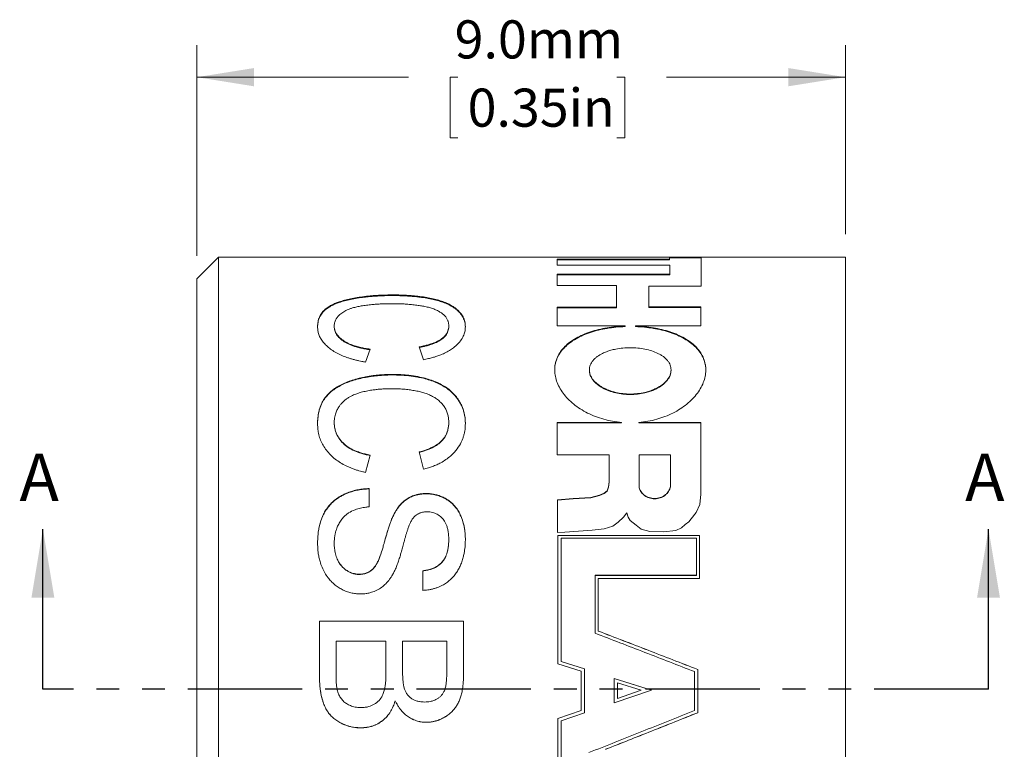
# Model space of a CAD drawing. Units: millimetres. Extents: x 2 to 278, y 1 to 215.
# Drawn here: x 79 to 134, y 75 to 116 of the extents above; entities that cross this region are included whole.
import ezdxf

# ---------------------------------------------------------------- set-up
doc = ezdxf.new("R2010")
doc.units = ezdxf.units.MM
doc.linetypes.add('PHANTOM', pattern=[12.7, 6.35, -1.27, 1.27, -1.27, 1.27, -1.27])
doc.styles.add('SLDTEXTSTYLE0', font='TXT', dxfattribs={"width": 0.75})
doc.dimstyles.new('SLDDIMSTYLE0', dxfattribs={"dimtxt": 2.116667, "dimasz": 3.175, "dimexe": 0, "dimexo": 0.0625, "dimgap": 0.529167, "dimtad": 0, "dimtih": 1, "dimtoh": 1, "dimdec": 1, "dimlfac": 0.25, "dimrnd": 1e-09, "dimzin": 4, "dimdsep": 46, "dimtxsty": 'SLDTEXTSTYLE0', "dimsah": 1, "dimcen": 0.09, "dimadec": 0, "dimazin": 1, "dimtfac": 1, "dimtdec": 1, "dimtofl": 0, "dimtmove": 0, "dimatfit": 3, "dimfxl": 1, "dimfrac": 2, "dimtolj": 1, "dimtzin": 12, "dimarcsym": 0})

# ---------------------------------------------------------------- blocks, each defined once
blk = doc.blocks.new('_D')
at = {"color": 7, "linetype": 'Continuous', "lineweight": 0}
for p, q in [((88.706, 102.618), (88.706, 114.326)), ((124.706, 103.818), (124.706, 114.326)), ((88.706, 112.548), (100.456, 112.548)), ((103.196, 112.548), (102.767, 112.548)), ((102.767, 112.548), (102.767, 109.185)), ((112.026, 112.548), (112.456, 112.548)), ((112.456, 112.548), (112.456, 109.185)), ((124.706, 112.548), (114.766, 112.548)), ((102.767, 109.185), (103.196, 109.185)), ((112.456, 109.185), (112.026, 109.185))]:
    blk.add_line(p, q, dxfattribs=at)
for points in [[(88.706, 112.548), (91.881, 112.04), (91.881, 113.056)], [(124.706, 112.548), (121.531, 113.056), (121.531, 112.04)]]:
    blk.add_solid(points, dxfattribs=at)
at = {"color": 7, "linetype": 'Continuous', "lineweight": 0, "char_height": 2.1167, "attachment_point": 1, "style": 'SLDTEXTSTYLE0'}
for s, insert in [('9.0mm', (103.011, 115.706)), ('0.35in', (103.733, 111.913))]:
    blk.add_mtext(s, dxfattribs=dict(at, insert=insert))

msp = doc.modelspace()

# ---------------------------------------------------------------- linework, layer by layer
at = {"color": 7, "linetype": 'Continuous', "lineweight": 0}
for p, q in [((89.906, 102.548), (88.706, 101.348)), ((114.936, 102.548), (89.906, 102.548)), ((89.906, 54.548), (89.906, 102.548)), ((114.936, 102.431), (108.706, 102.431)), ((108.706, 102.111), (108.706, 102.431)), ((114.936, 102.391), (108.706, 102.391)), ((116.706, 102.548), (114.936, 102.548)), ((114.936, 102.431), (114.936, 102.548)), ((116.706, 102.508), (114.936, 102.508)), ((114.936, 102.391), (114.936, 102.431)), ((124.706, 102.548), (116.706, 102.548)), ((116.706, 100.942), (116.706, 102.548)), ((124.706, 54.548), (124.706, 102.548)), ((108.706, 102.111), (114.967, 102.111)), ((114.967, 101.608), (114.967, 102.111)), ((88.706, 55.748), (88.706, 101.348)), ((114.967, 101.608), (108.706, 101.608)), ((108.706, 100.965), (108.706, 101.608)), ((114.967, 101.569), (108.706, 101.569)), ((114.967, 101.569), (114.967, 101.608)), ((108.706, 100.965), (111.995, 100.965)), ((111.995, 99.763), (111.995, 100.965)), ((113.797, 99.778), (113.797, 100.942)), ((113.797, 100.942), (116.706, 100.942)), ((99.566, 100.449), (99.566, 100.412)), ((111.995, 99.763), (108.706, 99.763)), ((108.706, 98.725), (108.706, 99.763)), ((111.995, 99.728), (108.706, 99.728)), ((111.995, 99.728), (111.995, 99.763)), ((116.675, 99.778), (113.797, 99.778)), ((113.797, 99.743), (113.797, 99.778)), ((116.675, 99.743), (113.797, 99.743)), ((116.675, 98.725), (116.675, 99.778)), ((96.327, 98.734), (96.327, 98.701)), ((102.686, 98.719), (102.686, 98.685)), ((108.706, 98.725), (112.473, 98.725)), ((112.473, 98.691), (112.473, 98.725)), ((113.052, 98.725), (116.675, 98.725)), ((113.052, 98.691), (113.052, 98.725)), ((98.33, 97.435), (98.067, 96.718)), ((101.284, 96.851), (101.042, 97.56)), ((110.494, 96.283), (110.494, 96.254)), ((115.031, 96.254), (115.031, 96.283)), ((99.566, 96.031), (99.566, 96.002)), ((96.327, 93.376), (96.327, 93.351)), ((102.686, 93.353), (102.686, 93.329)), ((112.283, 93.362), (108.711, 93.362)), ((108.711, 91.557), (108.711, 93.362)), ((112.283, 93.337), (108.711, 93.337)), ((112.283, 93.337), (112.283, 93.362)), ((116.688, 93.362), (113.242, 93.362)), ((113.242, 93.337), (113.242, 93.362)), ((116.688, 93.337), (113.242, 93.337)), ((116.688, 89.369), (116.688, 93.362)), ((98.33, 91.55), (98.067, 90.587)), ((101.284, 90.764), (101.042, 91.722)), ((108.711, 91.557), (111.592, 91.557)), ((111.592, 90.071), (111.592, 91.557)), ((113.249, 89.815), (113.249, 91.557)), ((114.995, 91.557), (113.249, 91.557)), ((114.995, 89.813), (114.995, 91.557)), ((98.276, 88.678), (98.276, 89.689)), ((111.559, 89.783), (111.484, 89.57)), ((111.559, 89.764), (111.484, 89.552)), ((111.592, 90.071), (111.559, 89.783)), ((111.592, 90.052), (111.559, 89.764)), ((111.559, 89.764), (111.559, 89.783)), ((111.592, 90.052), (111.592, 90.071)), ((113.249, 89.796), (113.249, 89.815)), ((114.995, 89.794), (114.995, 89.813)), ((101.418, 89.416), (101.418, 89.398)), ((109.589, 89.13), (108.729, 89.063)), ((109.589, 89.113), (108.729, 89.045)), ((110.567, 89.198), (109.589, 89.13)), ((110.567, 89.18), (109.589, 89.113)), ((109.589, 89.113), (109.589, 89.13)), ((111.053, 89.314), (110.567, 89.198)), ((111.053, 89.296), (110.567, 89.18)), ((110.567, 89.18), (110.567, 89.198)), ((111.313, 89.436), (111.053, 89.314)), ((111.313, 89.418), (111.053, 89.296)), ((111.053, 89.296), (111.053, 89.314)), ((111.484, 89.57), (111.313, 89.436)), ((111.484, 89.552), (111.313, 89.418)), ((111.313, 89.418), (111.313, 89.436)), ((111.484, 89.552), (111.484, 89.57)), ((116.634, 88.803), (116.688, 89.369)), ((108.729, 87.247), (108.729, 89.063)), ((116.423, 88.356), (116.634, 88.803)), ((99.689, 88.35), (99.689, 88.334)), ((112.096, 87.815), (112.384, 88.097)), ((112.384, 88.097), (112.565, 88.344)), ((112.565, 88.344), (112.655, 88.097)), ((112.655, 88.097), (112.763, 87.915)), ((116.148, 87.998), (116.423, 88.356)), ((111.322, 87.448), (111.79, 87.599)), ((111.79, 87.599), (112.096, 87.815)), ((112.763, 87.915), (113.087, 87.649)), ((113.087, 87.649), (113.375, 87.432)), ((115.284, 87.365), (115.608, 87.515)), ((115.608, 87.515), (115.82, 87.684)), ((115.82, 87.684), (116.006, 87.836)), ((116.006, 87.836), (116.148, 87.998)), ((108.729, 87.247), (109.125, 87.264)), ((116.611, 87.09), (108.744, 87.09)), ((108.744, 79.95), (108.744, 87.09)), ((116.611, 87.076), (108.744, 87.076)), ((108.921, 80.08), (108.921, 86.924)), ((116.433, 86.924), (108.921, 86.924)), ((109.125, 87.264), (110.656, 87.381)), ((110.656, 87.381), (111.322, 87.448)), ((113.375, 87.432), (113.843, 87.297)), ((113.843, 87.297), (114.617, 87.281)), ((114.617, 87.281), (115.284, 87.365)), ((116.433, 84.872), (116.433, 86.924)), ((116.611, 84.701), (116.611, 87.09)), ((95.404, 86.623), (95.404, 86.609)), ((96.327, 86.669), (96.327, 86.656)), ((102.686, 86.83), (102.686, 86.817)), ((103.609, 86.873), (103.609, 86.859)), ((98.803, 85.746), (98.803, 85.734)), ((97.723, 84.928), (97.723, 84.918)), ((101.25, 84.034), (101.25, 85.126)), ((110.809, 84.872), (116.433, 84.872)), ((110.809, 81.654), (110.809, 84.872)), ((110.809, 84.862), (116.433, 84.862)), ((116.433, 84.862), (116.433, 84.872)), ((110.987, 81.774), (110.987, 84.701)), ((110.987, 84.701), (116.611, 84.701)), ((95.506, 79.336), (95.506, 82.324)), ((95.506, 82.324), (103.506, 82.324)), ((95.506, 82.317), (103.506, 82.317)), ((103.506, 79.344), (103.506, 82.324)), ((110.987, 81.769), (110.987, 81.774)), ((96.429, 79.318), (96.429, 81.206)), ((99.199, 81.206), (96.429, 81.206)), ((99.199, 79.448), (99.199, 81.206)), ((100.122, 79.562), (100.122, 81.206)), ((102.583, 81.206), (100.122, 81.206)), ((102.583, 79.687), (102.583, 81.206)), ((108.744, 79.95), (110.045, 79.539)), ((108.921, 80.08), (110.222, 79.669)), ((108.921, 80.078), (108.921, 80.08)), ((108.921, 80.078), (110.222, 79.667)), ((96.429, 79.317), (96.429, 79.318)), ((99.199, 79.447), (99.199, 79.448)), ((100.122, 79.56), (100.122, 79.562)), ((102.583, 79.685), (102.583, 79.687)), ((110.045, 77.356), (110.045, 79.539)), ((110.222, 77.229), (110.222, 79.669)), ((116.33, 77.353), (116.33, 79.517)), ((116.508, 77.233), (116.508, 79.638)), ((113.944, 78.487), (111.873, 79.143)), ((111.873, 77.785), (111.873, 79.143)), ((113.755, 78.547), (111.873, 79.142)), ((113.374, 78.482), (112.05, 78.901)), ((112.05, 78.033), (112.05, 78.901)), ((96.468, 78.634), (96.468, 78.634)), ((96.492, 78.529), (96.492, 78.529)), ((100.216, 78.6), (100.216, 78.601)), ((100.261, 78.48), (100.261, 78.48)), ((111.873, 77.785), (113.944, 78.487)), ((111.873, 77.786), (113.944, 78.487)), ((112.05, 78.033), (113.374, 78.482)), ((113.374, 78.482), (113.174, 78.545)), ((113.374, 78.482), (113.374, 78.482)), ((99.711, 77.899), (99.711, 77.9)), ((111.873, 77.786), (111.873, 77.785)), ((110.045, 77.356), (108.744, 76.916)), ((110.222, 77.231), (108.921, 76.792)), ((110.222, 77.229), (108.921, 76.789)), ((101.433, 76.7), (101.433, 76.703)), ((108.744, 70.788), (108.744, 76.916)), ((108.921, 76.792), (108.921, 76.789)), ((108.921, 70.804), (108.921, 76.789)), ((97.798, 76.394), (97.798, 76.397))]:
    msp.add_line(p, q, dxfattribs=at)
at = {"color": 7, "linetype": 'Continuous', "lineweight": 30}
for p, q in [((80.154, 78.548), (80.154, 87.438)), ((132.651, 78.548), (132.651, 87.438))]:
    msp.add_line(p, q, dxfattribs=at)
at = {"color": 7, "linetype": 'PHANTOM', "lineweight": 30}
msp.add_line((132.651, 78.548), (80.154, 78.548), dxfattribs=at)
at = {"color": 7, "linetype": 'Continuous', "lineweight": 0, "flags": 128}
for points in [[(95.55, 78.548), (95.55, 78.548)], [(103.45, 78.548), (103.45, 78.548)]]:
    msp.add_lwpolyline(points, dxfattribs=at)
at = {"color": 7, "linetype": 'Continuous', "lineweight": 0}
for points, knots in [([(95.404, 98.677), (95.405, 98.729), (95.408, 98.825), (95.426, 98.964), (95.458, 99.098), (95.508, 99.233), (95.573, 99.361), (95.671, 99.503), (95.818, 99.654), (96.01, 99.793), (96.206, 99.902), (96.39, 99.987), (96.619, 100.074), (96.9, 100.159), (97.239, 100.24), (97.609, 100.307), (97.941, 100.353), (98.221, 100.384), (98.441, 100.404), (98.666, 100.421), (98.891, 100.434), (99.107, 100.442), (99.331, 100.447), (99.481, 100.448), (99.566, 100.449)], [0, 0, 0, 0, 0.0459688, 0.0834746, 0.1250205, 0.169035, 0.2106373, 0.2500386, 0.3124027, 0.3749748, 0.4165258, 0.4580816, 0.4999642, 0.5588516, 0.6197503, 0.6832715, 0.7499549, 0.7852594, 0.8208669, 0.856836, 0.8935765, 0.9289971, 0.9597068, 1, 1, 1, 1]), ([(95.404, 98.643), (95.405, 98.696), (95.408, 98.791), (95.426, 98.93), (95.458, 99.064), (95.508, 99.199), (95.573, 99.327), (95.671, 99.468), (95.818, 99.619), (96.01, 99.758), (96.206, 99.866), (96.391, 99.951), (96.619, 100.038), (96.9, 100.123), (97.239, 100.203), (97.609, 100.271), (97.941, 100.317), (98.221, 100.348), (98.441, 100.368), (98.666, 100.384), (98.891, 100.397), (99.107, 100.406), (99.331, 100.411), (99.481, 100.412), (99.566, 100.412)], [0, 0, 0, 0, 0.0459246, 0.0834081, 0.1249085, 0.1688954, 0.2104642, 0.2498268, 0.3121643, 0.3746995, 0.4162522, 0.4578041, 0.499678, 0.5585889, 0.6195136, 0.6830628, 0.7497752, 0.7851135, 0.8207473, 0.8567355, 0.8935148, 0.9289543, 0.9597364, 1, 1, 1, 1]), ([(99.566, 100.449), (99.66, 100.448), (99.832, 100.447), (100.089, 100.441), (100.337, 100.43), (100.593, 100.413), (100.844, 100.39), (101.135, 100.357), (101.461, 100.309), (101.813, 100.238), (102.139, 100.153), (102.438, 100.052), (102.709, 99.935), (102.919, 99.815), (103.082, 99.697), (103.209, 99.587), (103.319, 99.471), (103.411, 99.35), (103.485, 99.226), (103.541, 99.097), (103.579, 98.968), (103.603, 98.833), (103.607, 98.74), (103.609, 98.689)], [0, 0, 0, 0, 0.0460609, 0.0836142, 0.1250218, 0.1677258, 0.209358, 0.2500413, 0.3146879, 0.3774561, 0.4389942, 0.4999894, 0.5602636, 0.6214236, 0.6631506, 0.7059232, 0.7499737, 0.7911604, 0.8327647, 0.874989, 0.9161615, 0.9546658, 1, 1, 1, 1]), ([(99.566, 100.412), (99.66, 100.411), (99.832, 100.41), (100.089, 100.404), (100.337, 100.393), (100.593, 100.376), (100.844, 100.354), (101.135, 100.321), (101.461, 100.272), (101.813, 100.202), (102.139, 100.117), (102.438, 100.017), (102.709, 99.9), (102.919, 99.779), (103.082, 99.662), (103.209, 99.552), (103.319, 99.436), (103.411, 99.315), (103.485, 99.191), (103.541, 99.063), (103.579, 98.934), (103.603, 98.799), (103.607, 98.706), (103.609, 98.656)], [0, 0, 0, 0, 0.046077, 0.083692, 0.125118, 0.167864, 0.209526, 0.250226, 0.314919, 0.37772, 0.439275, 0.500272, 0.560553, 0.621702, 0.663411, 0.706158, 0.750176, 0.791346, 0.832919, 0.875098, 0.916248, 0.954721, 1, 1, 1, 1]), ([(99.57, 99.963), (99.479, 99.962), (99.315, 99.96), (99.085, 99.956), (98.869, 99.947), (98.65, 99.934), (98.395, 99.912), (98.121, 99.881), (97.837, 99.839), (97.581, 99.788), (97.368, 99.733), (97.191, 99.675), (97.044, 99.616), (96.911, 99.552), (96.792, 99.481), (96.685, 99.402), (96.575, 99.303), (96.471, 99.182), (96.396, 99.056), (96.353, 98.943), (96.333, 98.841), (96.329, 98.772), (96.327, 98.734)], [0, 0, 0, 0, 0.059615, 0.10642, 0.150184, 0.20024, 0.25006, 0.319154, 0.383548, 0.443678, 0.500085, 0.541887, 0.583435, 0.625073, 0.664143, 0.705693, 0.750046, 0.811354, 0.874995, 0.916199, 0.95456, 1, 1, 1, 1]), ([(102.686, 98.719), (102.685, 98.748), (102.683, 98.799), (102.675, 98.874), (102.659, 98.945), (102.628, 99.044), (102.57, 99.162), (102.465, 99.296), (102.328, 99.418), (102.159, 99.528), (101.961, 99.626), (101.739, 99.71), (101.495, 99.779), (101.242, 99.832), (100.972, 99.873), (100.698, 99.906), (100.415, 99.932), (100.147, 99.95), (99.866, 99.96), (99.677, 99.962), (99.57, 99.963)], [0, 0, 0, 0, 0.03571, 0.062509, 0.094041, 0.125022, 0.188443, 0.249978, 0.312533, 0.37434, 0.436467, 0.499967, 0.561926, 0.624954, 0.683693, 0.749971, 0.812974, 0.874991, 0.929146, 1, 1, 1, 1]), ([(98.067, 96.718), (97.997, 96.73), (97.875, 96.752), (97.694, 96.788), (97.52, 96.829), (97.339, 96.877), (97.162, 96.93), (96.936, 97.006), (96.668, 97.116), (96.373, 97.268), (96.111, 97.44), (95.888, 97.628), (95.704, 97.828), (95.587, 98.003), (95.517, 98.145), (95.475, 98.252), (95.444, 98.355), (95.422, 98.457), (95.41, 98.563), (95.406, 98.637), (95.404, 98.677)], [0, 0, 0, 0, 0.047369, 0.082736, 0.124186, 0.168209, 0.211012, 0.252009, 0.334862, 0.418708, 0.501038, 0.58333, 0.666343, 0.749571, 0.791432, 0.832419, 0.874456, 0.911994, 0.951916, 1, 1, 1, 1]), ([(96.327, 98.734), (96.33, 98.682), (96.336, 98.581), (96.38, 98.43), (96.469, 98.258), (96.627, 98.069), (96.875, 97.877), (97.183, 97.715), (97.499, 97.603), (97.787, 97.528), (98.052, 97.475), (98.232, 97.449), (98.33, 97.435)], [0, 0, 0, 0, 0.087767, 0.168845, 0.251045, 0.375448, 0.498823, 0.622786, 0.746543, 0.831442, 0.907979, 1, 1, 1, 1]), ([(96.327, 98.701), (96.329, 98.66), (96.333, 98.585), (96.358, 98.472), (96.397, 98.362), (96.479, 98.214), (96.627, 98.037), (96.875, 97.845), (97.184, 97.683), (97.501, 97.571), (97.789, 97.496), (98.052, 97.443), (98.232, 97.417), (98.33, 97.403)], [0, 0, 0, 0, 0.068007, 0.125948, 0.18855, 0.250788, 0.375049, 0.498782, 0.62301, 0.746932, 0.831863, 0.908093, 1, 1, 1, 1]), ([(101.042, 97.56), (101.123, 97.577), (101.275, 97.607), (101.493, 97.661), (101.737, 97.734), (101.998, 97.835), (102.256, 97.976), (102.421, 98.114), (102.525, 98.236), (102.594, 98.341), (102.647, 98.457), (102.679, 98.587), (102.683, 98.673), (102.686, 98.719)], [0, 0, 0, 0, 0.090701, 0.170048, 0.250138, 0.380139, 0.499975, 0.621732, 0.684727, 0.749924, 0.831927, 0.90995, 1, 1, 1, 1]), ([(101.042, 97.529), (101.123, 97.545), (101.273, 97.575), (101.491, 97.628), (101.735, 97.701), (101.998, 97.803), (102.256, 97.944), (102.421, 98.082), (102.525, 98.203), (102.594, 98.308), (102.647, 98.424), (102.679, 98.553), (102.683, 98.639), (102.686, 98.685)], [0, 0, 0, 0, 0.090766, 0.168263, 0.250308, 0.38039, 0.500223, 0.621984, 0.684947, 0.750093, 0.832071, 0.910047, 1, 1, 1, 1]), ([(103.609, 98.689), (103.607, 98.647), (103.605, 98.571), (103.59, 98.454), (103.562, 98.34), (103.522, 98.221), (103.444, 98.046), (103.292, 97.818), (103.047, 97.581), (102.786, 97.392), (102.53, 97.246), (102.271, 97.128), (102.019, 97.035), (101.79, 96.965), (101.543, 96.904), (101.376, 96.87), (101.284, 96.851)], [0, 0, 0, 0, 0.055003, 0.100203, 0.151244, 0.202657, 0.252078, 0.376282, 0.500003, 0.582191, 0.664728, 0.748793, 0.810492, 0.873915, 0.930547, 1, 1, 1, 1]), ([(112.473, 98.725), (112.303, 98.716), (111.967, 98.697), (111.475, 98.63), (111.001, 98.533), (110.551, 98.404), (110.131, 98.244), (109.749, 98.052), (109.41, 97.831), (109.121, 97.58), (108.888, 97.303), (108.713, 97.003), (108.602, 96.683), (108.557, 96.349), (108.577, 96.006), (108.664, 95.66), (108.815, 95.317), (109.026, 94.985), (109.295, 94.669), (109.616, 94.377), (109.982, 94.112), (110.388, 93.88), (110.828, 93.686), (111.295, 93.532), (111.78, 93.419), (112.115, 93.381), (112.283, 93.362)], [0, 0, 0, 0, 0.042074, 0.083555, 0.125008, 0.166974, 0.208437, 0.250011, 0.291988, 0.333429, 0.375003, 0.416877, 0.458301, 0.499996, 0.541699, 0.583123, 0.624992, 0.66656, 0.707998, 0.749983, 0.791535, 0.832997, 0.874987, 0.916576, 0.958056, 1, 1, 1, 1]), ([(112.473, 98.691), (112.303, 98.682), (111.967, 98.664), (111.475, 98.597), (111.001, 98.5), (110.551, 98.371), (110.131, 98.211), (109.749, 98.019), (109.41, 97.798), (109.121, 97.548), (108.889, 97.272), (108.712, 96.973), (108.606, 96.653), (108.561, 96.41), (108.57, 96.274), (108.572, 96.252)], [0, 0, 0, 0, 0.082871, 0.16457, 0.2462023, 0.3288412, 0.4104759, 0.4923102, 0.5749261, 0.6564682, 0.7382592, 0.8206209, 0.9020901, 0.9840861, 1, 1, 1, 1]), ([(113.242, 93.362), (113.411, 93.381), (113.746, 93.419), (114.232, 93.533), (114.697, 93.686), (115.137, 93.88), (115.543, 94.112), (115.909, 94.377), (116.23, 94.669), (116.499, 94.985), (116.71, 95.317), (116.861, 95.66), (116.948, 96.006), (116.968, 96.349), (116.923, 96.683), (116.812, 97.003), (116.637, 97.303), (116.404, 97.58), (116.115, 97.83), (115.776, 98.052), (115.394, 98.244), (114.974, 98.404), (114.523, 98.533), (114.049, 98.63), (113.557, 98.698), (113.221, 98.716), (113.052, 98.725)], [0, 0, 0, 0, 0.0420908, 0.0835716, 0.1250084, 0.1669826, 0.2084438, 0.2500111, 0.2919818, 0.3334196, 0.3750035, 0.4168576, 0.4582814, 0.4999983, 0.5416762, 0.5830982, 0.6249837, 0.6665441, 0.7079849, 0.7499777, 0.7915374, 0.8330023, 0.8749848, 0.9165909, 0.9580727, 1, 1, 1, 1]), ([(116.953, 96.252), (116.955, 96.274), (116.965, 96.41), (116.919, 96.653), (116.813, 96.972), (116.636, 97.272), (116.404, 97.548), (116.115, 97.798), (115.776, 98.019), (115.394, 98.211), (114.974, 98.371), (114.523, 98.5), (114.049, 98.597), (113.557, 98.664), (113.221, 98.682), (113.052, 98.691)], [0, 0, 0, 0, 0.015841, 0.097813, 0.179287, 0.261683, 0.34345, 0.424997, 0.507647, 0.589457, 0.671096, 0.753769, 0.835709, 0.917413, 1, 1, 1, 1]), ([(115.031, 96.284), (115.022, 96.375), (115.008, 96.512), (114.921, 96.683), (114.806, 96.844), (114.649, 96.99), (114.459, 97.116), (114.25, 97.228), (113.958, 97.345), (113.578, 97.442), (113.175, 97.5), (112.763, 97.519), (112.351, 97.501), (111.993, 97.448), (111.693, 97.378), (111.449, 97.299), (111.184, 97.186), (110.966, 97.057), (110.798, 96.918), (110.656, 96.767), (110.528, 96.558), (110.477, 96.285), (110.519, 96.053), (110.604, 95.873), (110.72, 95.701), (110.876, 95.542), (111.066, 95.401), (111.275, 95.274), (111.567, 95.14), (111.947, 95.027), (112.35, 94.957), (112.762, 94.934), (113.174, 94.957), (113.532, 95.019), (113.833, 95.102), (114.076, 95.193), (114.341, 95.323), (114.559, 95.468), (114.727, 95.621), (114.869, 95.784), (115.002, 96.006), (115.022, 96.192), (115.031, 96.284)], [0, 0, 0, 0, 0.030944, 0.046526, 0.062483, 0.093161, 0.108852, 0.12499, 0.155804, 0.18749, 0.21851, 0.250002, 0.281326, 0.312518, 0.333772, 0.354526, 0.375061, 0.406819, 0.422239, 0.437573, 0.469048, 0.499999, 0.53092, 0.546508, 0.562483, 0.593161, 0.608852, 0.62499, 0.655804, 0.68749, 0.71851, 0.750002, 0.781326, 0.812518, 0.833772, 0.854526, 0.875061, 0.906819, 0.922239, 0.937573, 0.969071, 1, 1, 1, 1]), ([(110.494, 96.254), (110.503, 96.162), (110.517, 96.024), (110.604, 95.844), (110.719, 95.673), (110.876, 95.513), (111.066, 95.373), (111.275, 95.246), (111.567, 95.112), (111.947, 94.999), (112.35, 94.93), (112.762, 94.907), (113.174, 94.929), (113.532, 94.991), (113.832, 95.074), (114.076, 95.165), (114.341, 95.295), (114.559, 95.44), (114.727, 95.593), (114.869, 95.756), (115.002, 95.977), (115.022, 96.162), (115.031, 96.254)], [0, 0, 0, 0, 0.061765, 0.092918, 0.124847, 0.18618, 0.217557, 0.249835, 0.311479, 0.374883, 0.436964, 0.499994, 0.562688, 0.625113, 0.667645, 0.709169, 0.750248, 0.813761, 0.844591, 0.875245, 0.938198, 1, 1, 1, 1]), ([(95.404, 93.293), (95.405, 93.369), (95.408, 93.507), (95.426, 93.712), (95.458, 93.911), (95.508, 94.112), (95.573, 94.306), (95.671, 94.521), (95.818, 94.754), (96.01, 94.97), (96.206, 95.142), (96.39, 95.277), (96.619, 95.416), (96.9, 95.554), (97.239, 95.685), (97.609, 95.796), (97.941, 95.872), (98.221, 95.923), (98.441, 95.957), (98.666, 95.985), (98.891, 96.006), (99.107, 96.021), (99.331, 96.029), (99.481, 96.03), (99.566, 96.031)], [0, 0, 0, 0, 0.045969, 0.083475, 0.125021, 0.169035, 0.210637, 0.250039, 0.312403, 0.374975, 0.416526, 0.458082, 0.499964, 0.558852, 0.61975, 0.683271, 0.749955, 0.785259, 0.820867, 0.856836, 0.893576, 0.928997, 0.959707, 1, 1, 1, 1]), ([(95.404, 93.268), (95.405, 93.344), (95.408, 93.482), (95.426, 93.687), (95.458, 93.885), (95.508, 94.086), (95.573, 94.279), (95.671, 94.494), (95.818, 94.727), (96.01, 94.943), (96.206, 95.115), (96.391, 95.25), (96.619, 95.388), (96.9, 95.526), (97.239, 95.657), (97.609, 95.768), (97.941, 95.843), (98.221, 95.894), (98.441, 95.928), (98.666, 95.955), (98.891, 95.977), (99.107, 95.992), (99.331, 96), (99.481, 96.001), (99.566, 96.002)], [0, 0, 0, 0, 0.045925, 0.083408, 0.124909, 0.168895, 0.210464, 0.249827, 0.312164, 0.3747, 0.416252, 0.457804, 0.499678, 0.558589, 0.619514, 0.683063, 0.749775, 0.785113, 0.820747, 0.856736, 0.893515, 0.928954, 0.959736, 1, 1, 1, 1]), ([(99.566, 96.031), (99.66, 96.03), (99.832, 96.028), (100.089, 96.018), (100.337, 95.999), (100.593, 95.971), (100.844, 95.934), (101.135, 95.879), (101.461, 95.799), (101.813, 95.683), (102.139, 95.544), (102.438, 95.382), (102.709, 95.195), (102.919, 95.005), (103.082, 94.821), (103.209, 94.65), (103.319, 94.472), (103.411, 94.288), (103.485, 94.101), (103.541, 93.909), (103.579, 93.718), (103.603, 93.519), (103.607, 93.384), (103.609, 93.31)], [0, 0, 0, 0, 0.046061, 0.083614, 0.125022, 0.167726, 0.209358, 0.250041, 0.314688, 0.377456, 0.438994, 0.499989, 0.560264, 0.621424, 0.663151, 0.705923, 0.749974, 0.791161, 0.832765, 0.874989, 0.916162, 0.954666, 1, 1, 1, 1]), ([(99.566, 96.002), (99.66, 96.001), (99.832, 95.999), (100.089, 95.989), (100.337, 95.97), (100.593, 95.942), (100.844, 95.905), (101.135, 95.85), (101.461, 95.77), (101.813, 95.654), (102.139, 95.515), (102.438, 95.354), (102.709, 95.167), (102.919, 94.977), (103.082, 94.794), (103.209, 94.623), (103.319, 94.445), (103.411, 94.262), (103.485, 94.075), (103.541, 93.884), (103.579, 93.693), (103.603, 93.494), (103.607, 93.359), (103.609, 93.286)], [0, 0, 0, 0, 0.0460766, 0.0836918, 0.1251182, 0.1678639, 0.2095256, 0.2502255, 0.3149186, 0.3777195, 0.4392751, 0.5002715, 0.5605529, 0.6217015, 0.6634108, 0.7061581, 0.7501761, 0.7913458, 0.8329189, 0.8750978, 0.9162482, 0.9547206, 1, 1, 1, 1]), ([(99.57, 95.239), (99.479, 95.238), (99.315, 95.235), (99.085, 95.228), (98.869, 95.214), (98.65, 95.192), (98.395, 95.158), (98.121, 95.11), (97.837, 95.043), (97.581, 94.963), (97.368, 94.877), (97.191, 94.786), (97.044, 94.695), (96.911, 94.596), (96.792, 94.487), (96.685, 94.367), (96.575, 94.218), (96.471, 94.036), (96.396, 93.848), (96.353, 93.681), (96.333, 93.532), (96.329, 93.431), (96.327, 93.376)], [0, 0, 0, 0, 0.059615, 0.10642, 0.150184, 0.20024, 0.250059, 0.319154, 0.383547, 0.443678, 0.500085, 0.541887, 0.583435, 0.625073, 0.664142, 0.705693, 0.750046, 0.811354, 0.874995, 0.916199, 0.95456, 1, 1, 1, 1]), ([(102.686, 93.353), (102.685, 93.396), (102.683, 93.47), (102.675, 93.58), (102.659, 93.684), (102.628, 93.83), (102.57, 94.005), (102.465, 94.206), (102.328, 94.391), (102.159, 94.56), (101.961, 94.711), (101.739, 94.84), (101.495, 94.949), (101.242, 95.032), (100.972, 95.097), (100.698, 95.148), (100.415, 95.189), (100.147, 95.218), (99.866, 95.234), (99.677, 95.237), (99.57, 95.239)], [0, 0, 0, 0, 0.03571, 0.062509, 0.094041, 0.125022, 0.188443, 0.249979, 0.312533, 0.37434, 0.436467, 0.499967, 0.561926, 0.624954, 0.683693, 0.749971, 0.812974, 0.874991, 0.929146, 1, 1, 1, 1]), ([(98.067, 90.587), (97.997, 90.604), (97.875, 90.632), (97.694, 90.68), (97.52, 90.735), (97.339, 90.799), (97.162, 90.87), (96.936, 90.971), (96.668, 91.118), (96.373, 91.323), (96.111, 91.556), (95.888, 91.813), (95.704, 92.09), (95.587, 92.334), (95.517, 92.533), (95.475, 92.684), (95.444, 92.83), (95.422, 92.976), (95.41, 93.128), (95.406, 93.235), (95.404, 93.293)], [0, 0, 0, 0, 0.047369, 0.082736, 0.124186, 0.168209, 0.211012, 0.252009, 0.334862, 0.418708, 0.501038, 0.58333, 0.666343, 0.749571, 0.791432, 0.832419, 0.874457, 0.911994, 0.951916, 1, 1, 1, 1]), ([(96.327, 93.376), (96.33, 93.3), (96.336, 93.154), (96.38, 92.937), (96.469, 92.693), (96.627, 92.426), (96.875, 92.158), (97.183, 91.934), (97.499, 91.78), (97.787, 91.678), (98.052, 91.604), (98.232, 91.569), (98.33, 91.55)], [0, 0, 0, 0, 0.0877667, 0.1688451, 0.2510449, 0.3754482, 0.4988224, 0.6227858, 0.746543, 0.8314422, 0.9079786, 1, 1, 1, 1]), ([(96.327, 93.351), (96.329, 93.293), (96.333, 93.184), (96.358, 93.021), (96.397, 92.863), (96.479, 92.654), (96.627, 92.403), (96.875, 92.135), (97.184, 91.911), (97.501, 91.757), (97.789, 91.655), (98.052, 91.582), (98.232, 91.547), (98.33, 91.528)], [0, 0, 0, 0, 0.068007, 0.125948, 0.18855, 0.250788, 0.375049, 0.498782, 0.62301, 0.746932, 0.831863, 0.908093, 1, 1, 1, 1]), ([(101.042, 91.722), (101.123, 91.744), (101.275, 91.786), (101.493, 91.859), (101.737, 91.96), (101.998, 92.1), (102.256, 92.297), (102.421, 92.49), (102.525, 92.661), (102.594, 92.811), (102.647, 92.976), (102.679, 93.162), (102.683, 93.286), (102.686, 93.353)], [0, 0, 0, 0, 0.090701, 0.170048, 0.250138, 0.380139, 0.499975, 0.621732, 0.684727, 0.749924, 0.831927, 0.90995, 1, 1, 1, 1]), ([(101.042, 91.7), (101.123, 91.722), (101.273, 91.763), (101.491, 91.837), (101.735, 91.937), (101.998, 92.078), (102.256, 92.274), (102.421, 92.467), (102.525, 92.638), (102.594, 92.787), (102.647, 92.952), (102.679, 93.137), (102.683, 93.262), (102.686, 93.329)], [0, 0, 0, 0, 0.090766, 0.168263, 0.250308, 0.38039, 0.500223, 0.621983, 0.684947, 0.750093, 0.832071, 0.910047, 1, 1, 1, 1]), ([(103.609, 93.31), (103.607, 93.25), (103.605, 93.14), (103.59, 92.972), (103.562, 92.808), (103.522, 92.641), (103.444, 92.394), (103.292, 92.075), (103.047, 91.749), (102.786, 91.492), (102.53, 91.293), (102.271, 91.135), (102.019, 91.01), (101.79, 90.916), (101.543, 90.835), (101.376, 90.789), (101.284, 90.764)], [0, 0, 0, 0, 0.055003, 0.100203, 0.151244, 0.202657, 0.252078, 0.376282, 0.500003, 0.582191, 0.664728, 0.748793, 0.810492, 0.873915, 0.930547, 1, 1, 1, 1]), ([(95.404, 86.623), (95.406, 86.726), (95.41, 86.921), (95.432, 87.213), (95.475, 87.493), (95.541, 87.78), (95.634, 88.059), (95.756, 88.326), (95.904, 88.569), (96.08, 88.792), (96.285, 88.993), (96.492, 89.152), (96.691, 89.276), (96.874, 89.372), (97.092, 89.469), (97.354, 89.559), (97.649, 89.629), (97.958, 89.673), (98.166, 89.684), (98.276, 89.689)], [0, 0, 0, 0, 0.066595, 0.125028, 0.188153, 0.250046, 0.315874, 0.378997, 0.440111, 0.499983, 0.5608, 0.622161, 0.663818, 0.706354, 0.750001, 0.811089, 0.875008, 0.93357, 1, 1, 1, 1]), ([(95.404, 86.609), (95.406, 86.713), (95.41, 86.907), (95.432, 87.198), (95.475, 87.478), (95.541, 87.764), (95.634, 88.043), (95.756, 88.309), (95.904, 88.553), (96.081, 88.775), (96.285, 88.976), (96.493, 89.134), (96.691, 89.258), (96.874, 89.354), (97.092, 89.451), (97.354, 89.541), (97.649, 89.611), (97.958, 89.655), (98.166, 89.665), (98.276, 89.671)], [0, 0, 0, 0, 0.066539, 0.124935, 0.188029, 0.249866, 0.315665, 0.37876, 0.439849, 0.4997, 0.56053, 0.621909, 0.66358, 0.706131, 0.749795, 0.810943, 0.874896, 0.933548, 1, 1, 1, 1]), ([(113.249, 89.815), (113.259, 89.767), (113.278, 89.675), (113.34, 89.545), (113.426, 89.429), (113.536, 89.328), (113.663, 89.244), (113.805, 89.183), (113.957, 89.146), (114.116, 89.135), (114.274, 89.148), (114.426, 89.187), (114.569, 89.248), (114.697, 89.331), (114.808, 89.432), (114.896, 89.547), (114.962, 89.675), (114.983, 89.766), (114.995, 89.813)], [0, 0, 0, 0, 0.0645752, 0.1263957, 0.1874896, 0.2499555, 0.3128248, 0.3743892, 0.4365581, 0.5000331, 0.5625017, 0.624982, 0.6874115, 0.7499367, 0.8130751, 0.8744819, 0.9361377, 1, 1, 1, 1]), ([(113.249, 89.796), (113.259, 89.749), (113.278, 89.656), (113.34, 89.527), (113.426, 89.411), (113.536, 89.31), (113.663, 89.226), (113.805, 89.165), (113.957, 89.129), (114.116, 89.117), (114.274, 89.131), (114.426, 89.169), (114.569, 89.23), (114.697, 89.313), (114.808, 89.414), (114.896, 89.529), (114.962, 89.657), (114.983, 89.748), (114.995, 89.794)], [0, 0, 0, 0, 0.064521, 0.126301, 0.187369, 0.249828, 0.312708, 0.3743, 0.436508, 0.50003, 0.562545, 0.625065, 0.687522, 0.750058, 0.81319, 0.874574, 0.93619, 1, 1, 1, 1]), ([(99.689, 88.35), (99.715, 88.393), (99.759, 88.467), (99.828, 88.577), (99.899, 88.677), (100.008, 88.813), (100.162, 88.968), (100.375, 89.128), (100.612, 89.257), (100.814, 89.329), (100.964, 89.368), (101.054, 89.386), (101.151, 89.402), (101.272, 89.411), (101.364, 89.414), (101.418, 89.416)], [0, 0, 0, 0, 0.072956, 0.125064, 0.188792, 0.250115, 0.376345, 0.500053, 0.624251, 0.749902, 0.793599, 0.835242, 0.874957, 0.926935, 1, 1, 1, 1]), ([(99.689, 88.334), (99.715, 88.377), (99.759, 88.451), (99.828, 88.561), (99.899, 88.66), (100.008, 88.796), (100.162, 88.951), (100.375, 89.111), (100.612, 89.239), (100.814, 89.311), (100.964, 89.35), (101.054, 89.368), (101.151, 89.383), (101.272, 89.393), (101.364, 89.396), (101.418, 89.398)], [0, 0, 0, 0, 0.0729, 0.12498, 0.18869, 0.249964, 0.376176, 0.49985, 0.624091, 0.749764, 0.793525, 0.835189, 0.874883, 0.926983, 1, 1, 1, 1]), ([(101.418, 89.416), (101.466, 89.414), (101.549, 89.411), (101.672, 89.403), (101.788, 89.388), (101.949, 89.357), (102.147, 89.3), (102.374, 89.207), (102.587, 89.091), (102.783, 88.953), (102.956, 88.795), (103.12, 88.603), (103.268, 88.37), (103.398, 88.091), (103.488, 87.818), (103.548, 87.563), (103.583, 87.347), (103.601, 87.117), (103.606, 86.962), (103.609, 86.873)], [0, 0, 0, 0, 0.036493, 0.062521, 0.093345, 0.125033, 0.187507, 0.250016, 0.31366, 0.375906, 0.437686, 0.499955, 0.578136, 0.661093, 0.749939, 0.812364, 0.874966, 0.927788, 1, 1, 1, 1]), ([(101.418, 89.398), (101.466, 89.396), (101.549, 89.393), (101.672, 89.385), (101.788, 89.37), (101.949, 89.339), (102.147, 89.282), (102.374, 89.189), (102.587, 89.074), (102.783, 88.936), (102.956, 88.778), (103.12, 88.586), (103.268, 88.353), (103.398, 88.075), (103.488, 87.803), (103.548, 87.548), (103.583, 87.332), (103.601, 87.102), (103.606, 86.948), (103.609, 86.859)], [0, 0, 0, 0, 0.036512, 0.062582, 0.09345, 0.125151, 0.187697, 0.250229, 0.313921, 0.376192, 0.437976, 0.500226, 0.578406, 0.661327, 0.750105, 0.812515, 0.875052, 0.927866, 1, 1, 1, 1]), ([(98.276, 88.678), (98.212, 88.671), (98.098, 88.657), (97.936, 88.634), (97.784, 88.602), (97.633, 88.563), (97.402, 88.488), (97.172, 88.377), (96.961, 88.219), (96.81, 88.07), (96.668, 87.885), (96.54, 87.663), (96.45, 87.445), (96.389, 87.239), (96.353, 87.061), (96.335, 86.871), (96.33, 86.743), (96.327, 86.669)], [0, 0, 0, 0, 0.058865, 0.105929, 0.151149, 0.201665, 0.250127, 0.377067, 0.438491, 0.499842, 0.581023, 0.663931, 0.749904, 0.812408, 0.87495, 0.928088, 1, 1, 1, 1]), ([(98.803, 85.746), (98.832, 85.82), (98.899, 85.992), (98.978, 86.245), (99.044, 86.47), (99.097, 86.658), (99.151, 86.846), (99.209, 87.052), (99.28, 87.297), (99.361, 87.557), (99.461, 87.843), (99.566, 88.107), (99.65, 88.273), (99.689, 88.35)], [0, 0, 0, 0, 0.084379, 0.1976946, 0.2850688, 0.3376021, 0.4084006, 0.4974643, 0.5704772, 0.6876987, 0.795302, 0.9042107, 1, 1, 1, 1]), ([(98.803, 85.734), (98.832, 85.807), (98.899, 85.979), (98.978, 86.232), (99.044, 86.457), (99.097, 86.644), (99.151, 86.832), (99.209, 87.037), (99.275, 87.263), (99.343, 87.484), (99.417, 87.704), (99.496, 87.917), (99.583, 88.126), (99.655, 88.267), (99.689, 88.334)], [0, 0, 0, 0, 0.084377, 0.197691, 0.285116, 0.337663, 0.40844, 0.497448, 0.570462, 0.665472, 0.750613, 0.825933, 0.916718, 1, 1, 1, 1]), ([(100.785, 88.136), (100.742, 88.086), (100.655, 87.986), (100.569, 87.816), (100.49, 87.638), (100.436, 87.492), (100.395, 87.376), (100.371, 87.303), (100.347, 87.228), (100.323, 87.152), (100.303, 87.085), (100.284, 87.016), (100.266, 86.95), (100.245, 86.872), (100.223, 86.789), (100.18, 86.63), (100.122, 86.413), (100.05, 86.158), (99.979, 85.912), (99.901, 85.667), (99.811, 85.415), (99.744, 85.255), (99.711, 85.178)], [0, 0, 0, 0, 0.062406, 0.124887, 0.181544, 0.249897, 0.274388, 0.299132, 0.324134, 0.349395, 0.374919, 0.391378, 0.417701, 0.44073, 0.468144, 0.499942, 0.597709, 0.681054, 0.749986, 0.838844, 0.922141, 1, 1, 1, 1]), ([(101.492, 88.398), (101.443, 88.396), (101.357, 88.393), (101.228, 88.374), (101.127, 88.344), (101.046, 88.311), (100.988, 88.283), (100.929, 88.25), (100.862, 88.2), (100.813, 88.16), (100.785, 88.136)], [0, 0, 0, 0, 0.185477, 0.330452, 0.499916, 0.587464, 0.670659, 0.74998, 0.853853, 1, 1, 1, 1]), ([(102.686, 86.83), (102.685, 86.882), (102.683, 86.981), (102.674, 87.124), (102.659, 87.257), (102.635, 87.405), (102.595, 87.566), (102.533, 87.733), (102.436, 87.913), (102.311, 88.063), (102.167, 88.182), (102.049, 88.26), (101.918, 88.322), (101.783, 88.365), (101.639, 88.394), (101.543, 88.397), (101.492, 88.398)], [0, 0, 0, 0, 0.070333, 0.136196, 0.197694, 0.254955, 0.343922, 0.425284, 0.500187, 0.624833, 0.686962, 0.750073, 0.811437, 0.876181, 0.934596, 1, 1, 1, 1]), ([(97.777, 83.834), (97.726, 83.836), (97.639, 83.84), (97.509, 83.849), (97.387, 83.867), (97.216, 83.903), (97.007, 83.968), (96.768, 84.074), (96.542, 84.205), (96.334, 84.36), (96.147, 84.536), (95.965, 84.752), (95.795, 85.01), (95.646, 85.315), (95.544, 85.609), (95.475, 85.883), (95.434, 86.116), (95.412, 86.363), (95.407, 86.528), (95.404, 86.623)], [0, 0, 0, 0, 0.036492, 0.062519, 0.093282, 0.12503, 0.1876, 0.250012, 0.313036, 0.375148, 0.437177, 0.499954, 0.580787, 0.663716, 0.749951, 0.812631, 0.874979, 0.928036, 1, 1, 1, 1]), ([(96.327, 86.669), (96.328, 86.611), (96.331, 86.51), (96.342, 86.36), (96.365, 86.218), (96.407, 86.018), (96.489, 85.773), (96.639, 85.5), (96.808, 85.3), (96.973, 85.168), (97.107, 85.086), (97.252, 85.018), (97.379, 84.976), (97.484, 84.951), (97.559, 84.938), (97.638, 84.932), (97.691, 84.93), (97.723, 84.928)], [0, 0, 0, 0, 0.072337, 0.125083, 0.186162, 0.250177, 0.376659, 0.500091, 0.62547, 0.687356, 0.749883, 0.811261, 0.874916, 0.907317, 0.937455, 0.963359, 1, 1, 1, 1]), ([(96.327, 86.656), (96.328, 86.598), (96.331, 86.497), (96.342, 86.347), (96.365, 86.205), (96.407, 86.005), (96.489, 85.761), (96.639, 85.488), (96.808, 85.289), (96.973, 85.157), (97.107, 85.075), (97.252, 85.008), (97.38, 84.965), (97.484, 84.94), (97.559, 84.928), (97.638, 84.921), (97.691, 84.919), (97.723, 84.918)], [0, 0, 0, 0, 0.0722836, 0.1249991, 0.1860648, 0.2500155, 0.3764522, 0.4998262, 0.6252278, 0.6871274, 0.7496698, 0.811114, 0.8747968, 0.9072726, 0.9373929, 0.9634036, 1, 1, 1, 1]), ([(103.609, 86.873), (103.607, 86.794), (103.603, 86.653), (103.591, 86.453), (103.57, 86.265), (103.537, 86.075), (103.485, 85.854), (103.414, 85.618), (103.317, 85.375), (103.203, 85.152), (103.067, 84.942), (102.905, 84.747), (102.716, 84.568), (102.504, 84.412), (102.299, 84.296), (102.11, 84.211), (101.944, 84.15), (101.775, 84.103), (101.609, 84.07), (101.433, 84.048), (101.315, 84.039), (101.25, 84.034)], [0, 0, 0, 0, 0.059362, 0.10625, 0.150009, 0.199965, 0.250054, 0.317803, 0.381708, 0.44226, 0.500037, 0.562796, 0.624746, 0.686826, 0.74997, 0.792249, 0.833835, 0.874969, 0.91631, 0.953653, 1, 1, 1, 1]), ([(101.25, 85.126), (101.325, 85.136), (101.469, 85.155), (101.677, 85.207), (101.908, 85.291), (102.106, 85.411), (102.265, 85.549), (102.401, 85.702), (102.504, 85.879), (102.579, 86.07), (102.627, 86.239), (102.662, 86.419), (102.681, 86.621), (102.684, 86.756), (102.686, 86.83)], [0, 0, 0, 0, 0.08768, 0.169234, 0.250068, 0.374861, 0.438322, 0.49988, 0.618701, 0.682431, 0.749822, 0.832946, 0.907887, 1, 1, 1, 1]), ([(101.25, 85.115), (101.325, 85.125), (101.467, 85.144), (101.676, 85.195), (101.907, 85.279), (102.106, 85.4), (102.265, 85.537), (102.401, 85.69), (102.504, 85.866), (102.579, 86.058), (102.627, 86.226), (102.662, 86.406), (102.681, 86.608), (102.684, 86.743), (102.686, 86.817)], [0, 0, 0, 0, 0.087753, 0.167896, 0.250272, 0.375127, 0.438626, 0.500158, 0.618973, 0.682664, 0.749993, 0.833094, 0.90799, 1, 1, 1, 1]), ([(97.723, 84.928), (97.768, 84.93), (97.85, 84.934), (97.972, 84.951), (98.106, 84.989), (98.256, 85.054), (98.38, 85.138), (98.466, 85.217), (98.526, 85.281), (98.584, 85.353), (98.65, 85.446), (98.724, 85.578), (98.774, 85.685), (98.803, 85.746)], [0, 0, 0, 0, 0.092588, 0.166291, 0.25004, 0.376742, 0.499868, 0.557337, 0.617942, 0.682049, 0.749968, 0.858017, 1, 1, 1, 1]), ([(97.723, 84.918), (97.768, 84.92), (97.85, 84.923), (97.972, 84.941), (98.106, 84.978), (98.256, 85.043), (98.38, 85.127), (98.466, 85.205), (98.526, 85.269), (98.584, 85.341), (98.65, 85.435), (98.724, 85.566), (98.774, 85.673), (98.803, 85.734)], [0, 0, 0, 0, 0.0926276, 0.1664301, 0.2502006, 0.3769815, 0.5000982, 0.5575861, 0.6181859, 0.6822627, 0.7501261, 0.8581519, 1, 1, 1, 1]), ([(99.711, 85.178), (99.678, 85.111), (99.615, 84.984), (99.511, 84.806), (99.378, 84.61), (99.202, 84.403), (98.967, 84.197), (98.7, 84.034), (98.47, 83.942), (98.299, 83.894), (98.196, 83.871), (98.084, 83.853), (97.944, 83.841), (97.839, 83.837), (97.777, 83.834)], [0, 0, 0, 0, 0.091033, 0.174285, 0.250086, 0.378299, 0.499988, 0.623676, 0.749863, 0.792561, 0.834205, 0.874935, 0.926914, 1, 1, 1, 1]), ([(116.33, 79.517), (115.41, 79.874), (113.57, 80.588), (111.73, 81.298), (110.809, 81.654)], [0, 0, 0, 0, 0.5, 1, 1, 1, 1]), ([(116.508, 79.638), (115.588, 79.995), (113.748, 80.709), (111.907, 81.419), (110.987, 81.774)], [0, 0, 0, 0, 0.5, 1, 1, 1, 1]), ([(116.508, 79.636), (115.588, 79.993), (113.748, 80.706), (111.907, 81.414), (110.987, 81.769)], [0, 0, 0, 0, 0.5, 1, 1, 1, 1]), ([(97.798, 76.394), (97.746, 76.395), (97.658, 76.398), (97.527, 76.406), (97.403, 76.423), (97.258, 76.452), (97.099, 76.493), (96.932, 76.551), (96.737, 76.636), (96.523, 76.754), (96.303, 76.911), (96.115, 77.09), (95.959, 77.29), (95.831, 77.515), (95.739, 77.73), (95.673, 77.928), (95.627, 78.101), (95.579, 78.326), (95.539, 78.611), (95.513, 78.964), (95.509, 79.208), (95.506, 79.336)], [0, 0, 0, 0, 0.036508, 0.062519, 0.092624, 0.125035, 0.166947, 0.208531, 0.250031, 0.317128, 0.380411, 0.440933, 0.499893, 0.559096, 0.623313, 0.665219, 0.706405, 0.749949, 0.827788, 0.909302, 1, 1, 1, 1]), ([(96.429, 79.318), (96.429, 79.204), (96.429, 78.975), (96.455, 78.748), (96.468, 78.634)], [0, 0, 0, 0, 0.500158, 1, 1, 1, 1]), ([(96.429, 79.317), (96.429, 79.203), (96.429, 78.975), (96.455, 78.748), (96.468, 78.634)], [0, 0, 0, 0, 0.500154, 1, 1, 1, 1]), ([(97.814, 77.519), (97.857, 77.521), (97.934, 77.523), (98.047, 77.532), (98.23, 77.563), (98.483, 77.65), (98.768, 77.843), (98.953, 78.075), (99.059, 78.307), (99.122, 78.525), (99.162, 78.758), (99.185, 78.986), (99.196, 79.212), (99.198, 79.364), (99.199, 79.448)], [0, 0, 0, 0, 0.047584, 0.084734, 0.1247, 0.251746, 0.375834, 0.499571, 0.572795, 0.655697, 0.749655, 0.832993, 0.907257, 1, 1, 1, 1]), ([(100.122, 79.562), (100.122, 79.486), (100.124, 79.35), (100.131, 79.15), (100.147, 78.96), (100.171, 78.774), (100.202, 78.655), (100.216, 78.601)], [0, 0, 0, 0, 0.233912, 0.422669, 0.618091, 0.826687, 1, 1, 1, 1]), ([(100.122, 79.56), (100.122, 79.485), (100.124, 79.349), (100.131, 79.149), (100.147, 78.959), (100.171, 78.774), (100.202, 78.655), (100.216, 78.6)], [0, 0, 0, 0, 0.233906, 0.422659, 0.618077, 0.826676, 1, 1, 1, 1]), ([(101.333, 77.827), (101.395, 77.829), (101.503, 77.834), (101.645, 77.853), (101.76, 77.883), (101.863, 77.918), (101.981, 77.97), (102.11, 78.043), (102.237, 78.146), (102.342, 78.267), (102.432, 78.42), (102.499, 78.605), (102.536, 78.819), (102.558, 79.008), (102.57, 79.178), (102.577, 79.331), (102.582, 79.502), (102.583, 79.623), (102.583, 79.687)], [0, 0, 0, 0, 0.070864, 0.125004, 0.165961, 0.207558, 0.250068, 0.315342, 0.37754, 0.438429, 0.49989, 0.581118, 0.663875, 0.749856, 0.801477, 0.860357, 0.926524, 1, 1, 1, 1]), ([(103.506, 79.344), (103.505, 79.272), (103.504, 79.133), (103.493, 78.93), (103.477, 78.741), (103.454, 78.566), (103.419, 78.37), (103.365, 78.155), (103.284, 77.925), (103.185, 77.717), (103.064, 77.524), (102.919, 77.347), (102.749, 77.185), (102.558, 77.042), (102.349, 76.922), (102.13, 76.824), (101.953, 76.769), (101.824, 76.739), (101.747, 76.724), (101.662, 76.713), (101.558, 76.705), (101.479, 76.702), (101.433, 76.7)], [0, 0, 0, 0, 0.0568694, 0.1102428, 0.1601842, 0.206772, 0.2501029, 0.3179113, 0.3817415, 0.4422129, 0.5000534, 0.5613646, 0.6228407, 0.6854109, 0.7499572, 0.8126914, 0.8749549, 0.8962771, 0.9171021, 0.9374769, 0.9634235, 1, 1, 1, 1]), ([(102.472, 78.549), (102.479, 78.568), (102.512, 78.653), (102.534, 78.819), (102.558, 79.007), (102.57, 79.177), (102.577, 79.329), (102.582, 79.501), (102.583, 79.621), (102.583, 79.685)], [0, 0, 0, 0, 0.051772, 0.239118, 0.433756, 0.550609, 0.683893, 0.833674, 1, 1, 1, 1]), ([(97.798, 76.397), (97.746, 76.399), (97.658, 76.402), (97.527, 76.41), (97.403, 76.427), (97.258, 76.455), (97.099, 76.497), (96.932, 76.554), (96.737, 76.639), (96.523, 76.757), (96.303, 76.914), (96.115, 77.092), (95.959, 77.292), (95.831, 77.516), (95.745, 77.719), (95.687, 77.888), (95.649, 78.015), (95.617, 78.145), (95.583, 78.315), (95.561, 78.451), (95.552, 78.541), (95.551, 78.548)], [0, 0, 0, 0, 0.044854, 0.076867, 0.113899, 0.153727, 0.205271, 0.256389, 0.307382, 0.389862, 0.467629, 0.541976, 0.614378, 0.687166, 0.766026, 0.805275, 0.842416, 0.881099, 0.921389, 0.993579, 1, 1, 1, 1]), ([(96.468, 78.634), (96.488, 78.549), (96.524, 78.393), (96.596, 78.205), (96.671, 78.073), (96.766, 77.943), (96.91, 77.803), (97.114, 77.671), (97.313, 77.591), (97.489, 77.547), (97.648, 77.524), (97.755, 77.521), (97.814, 77.519)], [0, 0, 0, 0, 0.136481, 0.250031, 0.31209, 0.373933, 0.499894, 0.624314, 0.749834, 0.833093, 0.908235, 1, 1, 1, 1]), ([(100.216, 78.601), (100.228, 78.567), (100.249, 78.509), (100.283, 78.424), (100.323, 78.347), (100.389, 78.243), (100.488, 78.124), (100.63, 78.008), (100.792, 77.921), (100.94, 77.871), (101.075, 77.846), (101.197, 77.833), (101.285, 77.829), (101.333, 77.827)], [0, 0, 0, 0, 0.073066, 0.125097, 0.186293, 0.250176, 0.377274, 0.499992, 0.622629, 0.749927, 0.818864, 0.902106, 1, 1, 1, 1]), ([(103.45, 78.548), (103.441, 78.499), (103.418, 78.365), (103.364, 78.155), (103.284, 77.926), (103.185, 77.718), (103.064, 77.526), (102.919, 77.349), (102.749, 77.187), (102.558, 77.045), (102.349, 76.924), (102.13, 76.827), (101.953, 76.771), (101.824, 76.742), (101.747, 76.727), (101.662, 76.716), (101.558, 76.709), (101.479, 76.705), (101.433, 76.703)], [0, 0, 0, 0, 0.050037, 0.13588, 0.216685, 0.293238, 0.366462, 0.444128, 0.522007, 0.601276, 0.683051, 0.762585, 0.841481, 0.868551, 0.89495, 0.920738, 0.953717, 1, 1, 1, 1]), ([(99.711, 77.9), (99.693, 77.841), (99.659, 77.737), (99.6, 77.583), (99.534, 77.44), (99.427, 77.248), (99.266, 77.027), (99.026, 76.799), (98.752, 76.616), (98.482, 76.501), (98.241, 76.437), (98.023, 76.404), (97.877, 76.4), (97.798, 76.397)], [0, 0, 0, 0, 0.070027, 0.124976, 0.188492, 0.249973, 0.375165, 0.499811, 0.625714, 0.74976, 0.833112, 0.90999, 1, 1, 1, 1]), ([(99.711, 77.899), (99.693, 77.84), (99.659, 77.736), (99.6, 77.581), (99.534, 77.438), (99.427, 77.246), (99.266, 77.024), (99.026, 76.797), (98.752, 76.613), (98.482, 76.497), (98.241, 76.433), (98.023, 76.401), (97.877, 76.396), (97.798, 76.394)], [0, 0, 0, 0, 0.070091, 0.125074, 0.188611, 0.250149, 0.375368, 0.500049, 0.625904, 0.749922, 0.833199, 0.909968, 1, 1, 1, 1]), ([(101.433, 76.703), (101.379, 76.706), (101.286, 76.71), (101.149, 76.724), (101.021, 76.751), (100.842, 76.802), (100.627, 76.891), (100.39, 77.033), (100.178, 77.212), (100.034, 77.374), (99.941, 77.5), (99.889, 77.576), (99.837, 77.661), (99.778, 77.769), (99.736, 77.852), (99.711, 77.9)], [0, 0, 0, 0, 0.072875, 0.125114, 0.185899, 0.250211, 0.375943, 0.500198, 0.621881, 0.750037, 0.791885, 0.833522, 0.875027, 0.927056, 1, 1, 1, 1]), ([(101.433, 76.7), (101.379, 76.703), (101.286, 76.707), (101.149, 76.721), (101.021, 76.748), (100.842, 76.799), (100.627, 76.889), (100.39, 77.031), (100.178, 77.209), (100.034, 77.372), (99.941, 77.498), (99.889, 77.575), (99.837, 77.66), (99.778, 77.768), (99.736, 77.851), (99.711, 77.899)], [0, 0, 0, 0, 0.072853, 0.125039, 0.185768, 0.250072, 0.375732, 0.499993, 0.62166, 0.749884, 0.791723, 0.833382, 0.874941, 0.92696, 1, 1, 1, 1]), ([(111.388, 75.2), (112.241, 75.538), (113.948, 76.214), (115.655, 76.895), (116.508, 77.235)], [0, 0, 0, 0, 0.5, 1, 1, 1, 1]), ([(111.388, 75.194), (112.241, 75.533), (113.948, 76.211), (115.655, 76.892), (116.508, 77.233)], [0, 0, 0, 0, 0.5, 1, 1, 1, 1])]:
    msp.add_open_spline(points, degree=3, knots=knots, dxfattribs=at)
msp.add_open_spline([(110.467, 75.018), (111.444, 75.406), (113.398, 76.182), (115.353, 76.963), (116.33, 77.353)], degree=3, dxfattribs=at)
at = {"color": 7, "linetype": 'Continuous', "lineweight": 30}
for points in [[(80.154, 87.438), (79.519, 83.628), (80.789, 83.628)], [(132.651, 87.438), (132.016, 83.628), (133.286, 83.628)]]:
    msp.add_solid(points, dxfattribs=at)

# ---------------------------------------------------------------- texts
at = {"color": 7, "linetype": 'Continuous', "char_height": 2.646, "attachment_point": 1, "style": 'SLDTEXTSTYLE0'}
for insert in [(78.852, 91.635), (131.348, 91.635)]:
    msp.add_mtext('A', dxfattribs=dict(at, insert=insert))

# ---------------------------------------------------------------- dimensions: what is measured, and where the dimension line sits
at = {"color": 7, "linetype": 'Continuous', "lineweight": 0}
dim = msp.add_linear_dim(base=(124.706, 112.548), p1=(88.706, 101.348), p2=(124.706, 102.548), dimstyle='SLDDIMSTYLE0', dxfattribs=at)
dim.commit()
dim.dimension.update_dxf_attribs({"geometry": '_D', "text_midpoint": (107.611, 112.548), "dimtype": 160})

doc.saveas('drawing.dxf')
